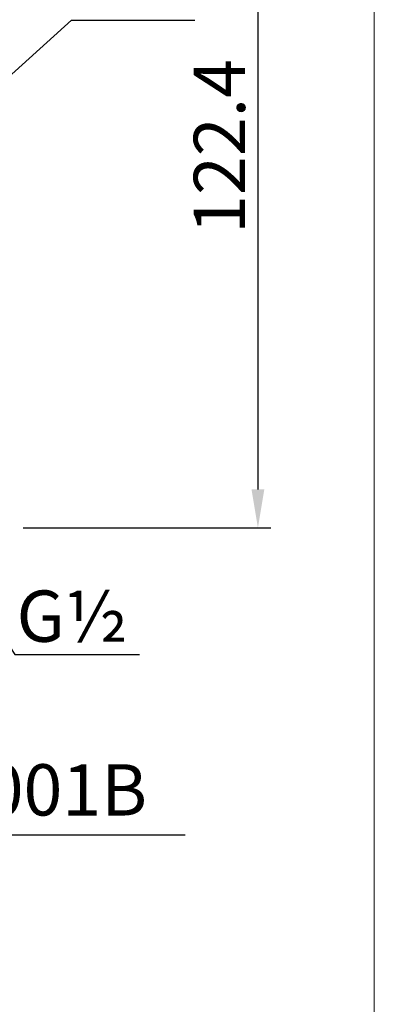
# Model space of a CAD drawing. Units: millimetres. Extents: x -109 to 402, y -129 to 498.
# Drawn here: x 347 to 402, y 45 to 199 of the extents above; entities that cross this region are included whole.
import ezdxf

# ---------------------------------------------------------------- set-up
doc = ezdxf.new("R2010")
doc.units = ezdxf.units.MM
doc.header["$PDSIZE"] = -1
doc.styles.add('SLDTEXTSTYLE1', font='verdana.ttf', dxfattribs={"height": 7})
doc.styles.add('SLDTEXTSTYLE2', font='arial.ttf', dxfattribs={"height": 8})
doc.dimstyles.new('hau', dxfattribs={"dimtxt": 8, "dimasz": 6, "dimexe": 2, "dimexo": 2, "dimgap": 2, "dimtad": 1, "dimdec": 0, "dimrnd": 1e-09, "dimzin": 12, "dimdsep": 46, "dimtxsty": 'SLDTEXTSTYLE2', "dimcen": 0.09, "dimclrd": 256, "dimclre": 256, "dimclrt": 256, "dimadec": 0, "dimazin": 3, "dimtfac": 1, "dimtdec": 0, "dimtmove": 0, "dimatfit": 3, "dimfxl": 1, "dimfrac": 2, "dimtolj": 1, "dimtzin": 12, "dimarcsym": 0})

# ---------------------------------------------------------------- blocks, each defined once
blk = doc.blocks.new('*D22')
at = {"lineweight": -2, "transparency": 16777216}
for p, q in [((347.55, 238.38), (386.21, 238.38)), ((384.21, 232.38), (384.21, 125.38)), ((347.55, 119.38), (386.21, 119.38))]:
    blk.add_line(p, q, dxfattribs=at)
at = {"transparency": 16777216}
for points in [[(383.21, 232.38), (385.21, 232.38), (384.21, 238.38)], [(383.21, 125.38), (385.21, 125.38), (384.21, 119.38)]]:
    blk.add_solid(points, dxfattribs=at)
at = {"layer": 'Defpoints', "color": 0, "transparency": 16777216}
for p in [(345.55, 238.38), (345.55, 119.38), (384.21, 119.38)]:
    blk.add_point(p, dxfattribs=at)
at = {"transparency": 16777216, "insert": (378.2, 178.88), "char_height": 8, "attachment_point": 5, "rotation": 90, "style": 'SLDTEXTSTYLE2'}
blk.add_mtext('\\A1;122.4', dxfattribs=at)

msp = doc.modelspace()

# ---------------------------------------------------------------- linework, layer by layer
at = {"lineweight": 5}
msp.add_lwpolyline([(-108.65, 498.42), (402.38, 498.42), (402.38, -129.05), (-108.65, -129.05)], close=True, dxfattribs=at)

# ---------------------------------------------------------------- texts
at = {"char_height": 8, "attachment_point": 1, "style": 'SLDTEXTSTYLE1'}
for s, insert in [('G½', (346.54, 109.61)), ('TBN01001B', (307.86, 82.51))]:
    msp.add_mtext_dynamic_manual_height_columns(s, width=20.161, gutter_width=12.5, heights=[0], dxfattribs=dict(at, insert=insert))

# ---------------------------------------------------------------- dimensions: what is measured, and where the dimension line sits
dim = msp.add_linear_dim(base=(384.21, 119.38), p1=(345.55, 238.38), p2=(345.55, 119.38), angle=90, text='122.4', dimstyle='hau')
dim.commit()
dim.dimension.update_dxf_attribs({"geometry": '*D22', "text_midpoint": (378.2, 178.88)})

# ---------------------------------------------------------------- leaders
for points in [[(333.25, 178.85), (355.14, 198.59), (374.34, 198.59)], [(333.25, 119.38), (346.28, 99.62), (365.72, 99.62)], [(293.95, 107.6), (307.17, 71.48), (372.88, 71.48)]]:
    msp.add_leader(points, dimstyle='hau', override={"dimgap": 2, "dimtad": 0})

doc.saveas('drawing.dxf')
